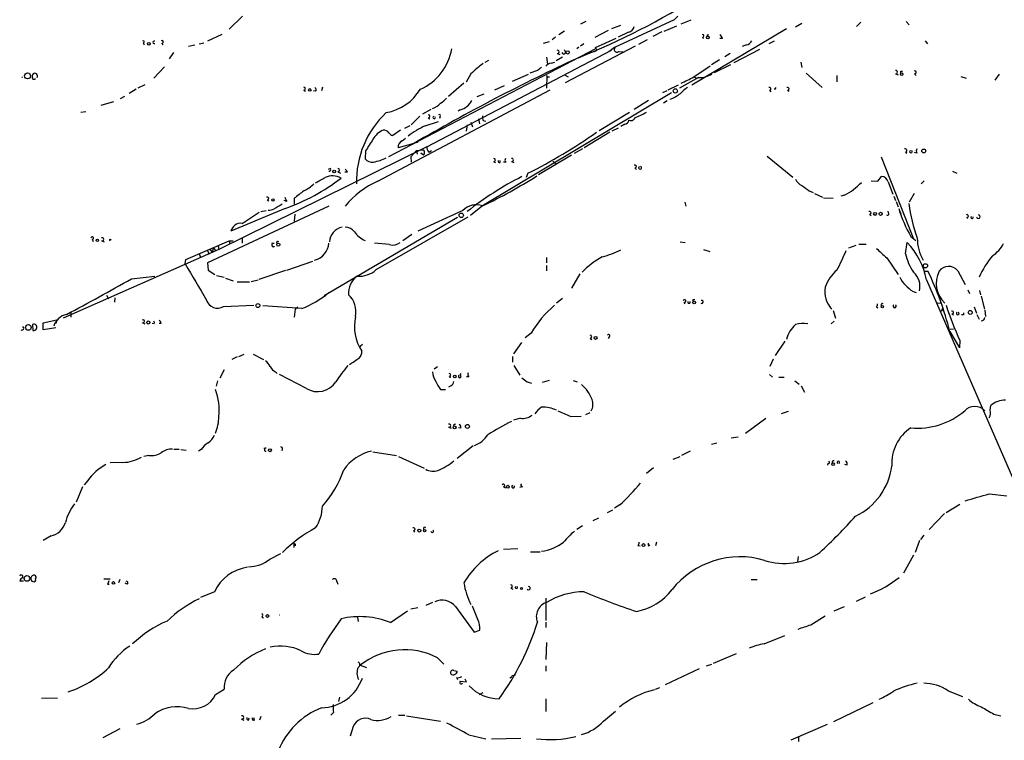
# Model space of a CAD drawing. Extents: x 0 to 22188, y -18776 to 3430.
# Drawn here: x 42 to 199, y 2646 to 2761 of the extents above; entities that cross this region are included whole.
import ezdxf

# ---------------------------------------------------------------- set-up
doc = ezdxf.new("R2010")
doc.units = 0
doc.header["$MEASUREMENT"] = 0
doc.layers.add('MAIN', color=5, linetype='CONTINUOUS')

msp = doc.modelspace()

# ---------------------------------------------------------------- linework, layer by layer
at = {"layer": 'MAIN'}
for p, q in [((77.47, 2761.1493), (75.3533, 2759.1173)), ((146.7273, 2761.1493), (146.1347, 2760.5566)), ((132.08, 2760.3026), (131.2333, 2759.8793)), ((136.2287, 2759.2019), (137.668, 2759.7099)), ((146.1347, 2760.5566), (136.652, 2756.1539)), ((144.526, 2758.7786), (146.558, 2759.6253)), ((147.2353, 2759.9639), (148.844, 2760.5566)), ((148.9287, 2750.2273), (163.9993, 2759.2019)), ((165.4387, 2759.4559), (166.4547, 2760.0486)), ((175.8527, 2760.2179), (175.1753, 2759.5406)), ((183.0493, 2760.3026), (183.5573, 2759.7946)), ((74.168, 2758.2706), (71.882, 2757.1699)), ((127.254, 2757.8473), (126.746, 2757.4239)), ((128.6933, 2758.7786), (127.762, 2758.1859)), ((135.636, 2758.8633), (133.5193, 2757.7626)), ((133.604, 2756.1539), (136.906, 2757.6779)), ((138.8533, 2758.6093), (137.2447, 2757.8473)), ((144.1873, 2758.6939), (142.748, 2757.9319)), ((150.622, 2757.7626), (150.7913, 2757.5933)), ((151.384, 2758.1859), (151.384, 2757.9319)), ((153.8393, 2757.5933), (153.416, 2757.5933)), ((61.6373, 2756.9159), (61.8067, 2756.5773)), ((64.6007, 2756.8313), (64.77, 2756.5773)), ((68.834, 2756.4079), (69.85, 2756.5773)), ((70.5273, 2756.7466), (71.2893, 2756.9159)), ((133.604, 2755.9846), (100.6687, 2738.7973)), ((126.238, 2757.0853), (125.3067, 2756.8313)), ((139.954, 2756.4079), (128.778, 2750.5659)), ((130.9793, 2756.2386), (130.6407, 2755.9846)), ((131.7413, 2756.7466), (131.2333, 2756.4079)), ((133.6887, 2755.9846), (133.604, 2756.1539)), ((136.652, 2756.1539), (135.7207, 2755.4766)), ((141.8167, 2757.4239), (140.462, 2756.6619)), ((157.6493, 2756.5773), (156.972, 2756.3233)), ((162.052, 2757.1699), (161.2053, 2756.7466)), ((186.0973, 2757.2546), (186.436, 2756.7466)), ((66.4633, 2755.3919), (65.786, 2754.3759)), ((106.7647, 2740.4059), (136.144, 2755.7306)), ((125.8147, 2754.6299), (125.984, 2753.5293)), ((128.3547, 2754.6299), (127.3387, 2754.0373)), ((127.508, 2755.2226), (127.9313, 2755.0533)), ((132.588, 2755.4766), (133.1807, 2755.4766)), ((137.3293, 2755.5613), (138.0067, 2755.4766)), ((155.0247, 2755.2226), (154.178, 2754.7146)), ((155.702, 2753.7833), (159.766, 2755.8999)), ((65.024, 2753.1059), (63.3307, 2751.3279)), ((116.586, 2754.1219), (115.9933, 2753.7833)), ((126.5767, 2753.6986), (127.1693, 2753.8679)), ((149.2673, 2751.4973), (151.892, 2753.2753)), ((153.3313, 2754.2066), (152.0613, 2753.4446)), ((155.1093, 2753.4446), (152.4847, 2752.1746)), ((166.2853, 2753.8679), (166.4547, 2753.0213)), ((44.1113, 2751.1586), (44.0267, 2751.4126)), ((113.792, 2752.0053), (113.03, 2750.6506)), ((120.396, 2750.8199), (122.936, 2751.9206)), ((124.3753, 2752.5133), (123.19, 2752.0899)), ((125.8993, 2751.7513), (125.8147, 2749.7193)), ((126.1533, 2751.4973), (126.3227, 2751.4973)), ((128.6933, 2751.8359), (129.286, 2751.4973)), ((150.0293, 2751.4126), (146.9813, 2749.7193)), ((149.2673, 2751.4973), (149.6907, 2751.3279)), ((167.132, 2752.0899), (169.672, 2749.8039)), ((172.0427, 2751.7513), (172.0427, 2750.7353)), ((181.356, 2752.0053), (181.7793, 2751.8359)), ((182.2027, 2752.4286), (182.4567, 2752.4286)), ((184.404, 2752.0053), (184.658, 2751.7513)), ((191.77, 2751.5819), (192.6167, 2751.3279)), ((197.866, 2751.9206), (197.1887, 2750.9893)), ((61.8913, 2750.2273), (60.7907, 2749.7193)), ((90.17, 2749.8886), (90.0007, 2749.2959)), ((112.6913, 2750.4813), (110.236, 2748.3646)), ((117.602, 2749.4653), (119.126, 2750.1426)), ((145.2033, 2749.4653), (146.812, 2750.2273)), ((162.2213, 2749.5499), (162.3907, 2749.8039)), ((58.674, 2748.3646), (57.9967, 2748.0259)), ((60.5367, 2749.5499), (59.436, 2748.8726)), ((87.2067, 2749.3806), (87.4607, 2749.2113)), ((89.0693, 2749.2113), (88.7307, 2749.2959)), ((98.9753, 2734.9026), (126.4073, 2749.4653)), ((114.808, 2748.3646), (115.9087, 2748.7879)), ((145.7113, 2748.9573), (115.6547, 2731.0079)), ((144.9493, 2749.2959), (144.272, 2748.9573)), ((161.29, 2749.3806), (161.544, 2749.1266)), ((164.1687, 2749.3806), (164.4227, 2749.2113)), ((54.9487, 2747.0099), (56.9807, 2747.6026)), ((142.0707, 2747.7719), (139.7847, 2746.3326)), ((145.034, 2747.6873), (144.4413, 2747.3486)), ((51.7313, 2745.9093), (52.4933, 2745.9939)), ((105.664, 2745.2319), (104.3093, 2743.8773)), ((107.442, 2746.3326), (106.0873, 2745.5706)), ((107.0187, 2744.9779), (107.2727, 2744.8086)), ((108.8813, 2745.2319), (108.7967, 2744.8933)), ((112.0987, 2746.2479), (111.76, 2746.0786)), ((139.0227, 2745.8246), (134.1967, 2742.9459)), ((104.0553, 2743.7079), (103.2087, 2743.2846)), ((106.5107, 2743.7079), (108.6273, 2744.3853)), ((113.1993, 2743.8773), (113.03, 2742.8613)), ((113.792, 2744.3006), (114.046, 2743.5386)), ((114.9773, 2744.8086), (115.1467, 2744.0466)), ((115.7393, 2744.5546), (116.1627, 2744.4699)), ((138.2607, 2743.9619), (137.668, 2743.6233)), ((102.616, 2743.0306), (101.346, 2742.1839)), ((135.89, 2742.6919), (131.826, 2740.2366)), ((137.2447, 2743.3693), (136.2287, 2742.8613)), ((106.7647, 2740.4059), (73.66, 2724.0653)), ((104.7327, 2740.9139), (102.1927, 2740.2366)), ((102.87, 2741.3373), (103.378, 2741.7606)), ((105.41, 2741.1679), (105.156, 2740.9986)), ((97.028, 2739.7286), (96.9433, 2738.4586)), ((105.156, 2739.8133), (104.2247, 2738.7973)), ((104.2247, 2738.7973), (104.3093, 2737.9506)), ((105.156, 2739.8133), (106.2567, 2739.8979)), ((105.156, 2739.8133), (105.2407, 2739.2206)), ((106.2567, 2739.0513), (105.8333, 2739.3899)), ((107.1033, 2739.5593), (107.5267, 2739.8133)), ((129.794, 2739.0513), (124.5447, 2735.9186)), ((131.572, 2740.0673), (130.2173, 2739.3053)), ((160.9513, 2738.8819), (165.0153, 2735.5799)), ((179.07, 2738.7973), (184.2347, 2725.7586)), ((182.9647, 2739.5593), (183.134, 2739.3899)), ((184.7427, 2739.3899), (184.404, 2739.4746)), ((117.4327, 2738.0353), (117.6867, 2737.8659)), ((118.4487, 2737.8659), (118.4487, 2738.2046)), ((119.38, 2737.9506), (118.9567, 2737.9506)), ((120.2267, 2738.0353), (120.65, 2737.8659)), ((126.8307, 2738.1199), (127.3387, 2737.6119)), ((91.44, 2736.9346), (91.1013, 2736.7653)), ((92.6253, 2736.4266), (93.0487, 2736.1726)), ((94.1493, 2736.3419), (93.726, 2736.3419)), ((122.8513, 2736.1726), (122.5973, 2735.4953)), ((139.8693, 2737.0193), (140.1233, 2736.7653)), ((178.562, 2734.9026), (179.1547, 2735.6646)), ((190.4153, 2736.5113), (191.0927, 2736.1726)), ((177.4613, 2734.9873), (178.562, 2734.9026)), ((180.1707, 2734.8179), (180.9327, 2732.8706)), ((185.928, 2734.9873), (185.42, 2734.4793)), ((167.64, 2733.3786), (168.2327, 2733.1246)), ((168.4867, 2732.9553), (169.7567, 2732.3626)), ((173.228, 2732.7013), (172.6353, 2732.5319)), ((181.102, 2732.5319), (181.356, 2731.8546)), ((184.3193, 2732.9553), (183.5573, 2731.6006)), ((91.186, 2730.9233), (71.882, 2721.9486)), ((81.3647, 2731.9393), (81.6187, 2731.7699)), ((84.4973, 2731.6853), (84.074, 2731.8546)), ((85.6827, 2732.1933), (85.6827, 2731.2619)), ((115.6547, 2731.0079), (113.7073, 2729.4839)), ((147.828, 2731.6006), (147.9973, 2730.9233)), ((169.926, 2732.2779), (171.45, 2732.1933)), ((181.4407, 2731.6853), (181.7793, 2730.8386)), ((84.2433, 2730.5846), (75.6073, 2726.9439)), ((77.3853, 2728.2139), (80.0947, 2729.9919)), ((80.3487, 2730.0766), (81.1953, 2730.2459)), ((85.7673, 2729.6533), (85.6827, 2728.5526)), ((112.522, 2730.2459), (105.3253, 2726.9439)), ((177.2073, 2729.6533), (177.4613, 2729.4839)), ((180.2553, 2729.9073), (180.1707, 2730.1613)), ((182.0333, 2730.1613), (182.2027, 2729.7379)), ((111.6753, 2729.1453), (90.424, 2716.6993)), ((98.7213, 2720.8479), (113.3687, 2729.2299)), ((192.7013, 2729.1453), (192.8707, 2728.9759)), ((104.394, 2726.4359), (102.9547, 2725.4199)), ((53.5093, 2725.6739), (53.6787, 2725.3353)), ((55.0333, 2725.4199), (55.4567, 2725.2506)), ((56.3033, 2725.5046), (56.5573, 2725.6739)), ((68.4107, 2722.4566), (75.3533, 2725.4199)), ((73.5753, 2724.6579), (73.66, 2724.0653)), ((75.3533, 2725.4199), (75.438, 2724.9119)), ((75.3533, 2725.4199), (75.946, 2725.4199)), ((77.3853, 2725.9279), (77.3853, 2725.0813)), ((82.4653, 2724.9966), (82.1267, 2725.0813)), ((100.838, 2724.8273), (98.4673, 2725.0813)), ((147.066, 2725.2506), (147.9127, 2725.1659)), ((173.9053, 2724.3193), (175.0907, 2724.7426)), ((175.514, 2724.9119), (176.6993, 2724.9119)), ((182.9647, 2723.3879), (183.2187, 2725.1659)), ((183.8113, 2726.0973), (184.5733, 2725.5046)), ((73.66, 2724.0653), (48.9373, 2713.1433)), ((70.5273, 2723.4726), (70.7813, 2722.7106)), ((71.882, 2723.8959), (72.136, 2723.3033)), ((72.2207, 2724.1499), (72.644, 2723.6419)), ((72.8133, 2724.3193), (72.644, 2723.6419)), ((72.8133, 2724.3193), (73.152, 2723.8959)), ((150.7913, 2724.0653), (151.8073, 2723.7266)), ((68.326, 2721.7793), (68.4107, 2722.4566)), ((71.882, 2721.9486), (71.9667, 2720.7633)), ((84.4973, 2720.7633), (88.646, 2722.2026)), ((125.8147, 2722.7953), (125.8147, 2721.9486)), ((125.8147, 2721.5253), (125.8147, 2720.6786)), ((180.0013, 2722.7106), (181.7793, 2720.0859)), ((71.9667, 2720.7633), (73.0673, 2720.0859)), ((73.3213, 2719.9166), (74.5067, 2719.6626)), ((80.0947, 2719.3239), (84.328, 2720.7633)), ((131.1487, 2720.1706), (129.794, 2717.8846)), ((185.8433, 2720.5939), (186.5207, 2720.5939)), ((191.262, 2720.6786), (192.4473, 2718.4773)), ((59.7747, 2719.4086), (63.5, 2719.8319)), ((74.7607, 2719.4933), (75.946, 2719.0699)), ((76.6233, 2718.9006), (78.5707, 2718.9006)), ((78.8247, 2718.9853), (79.9253, 2719.2393)), ((186.2667, 2719.2393), (200.152, 2687.4046)), ((55.7953, 2716.7839), (56.134, 2716.1913)), ((184.15, 2717.3766), (184.658, 2717.2073)), ((192.8707, 2717.6306), (193.1247, 2717.0379)), ((194.7333, 2717.5459), (194.9027, 2716.8686)), ((57.15, 2716.3606), (57.0653, 2715.6833)), ((128.3547, 2716.2759), (127.4233, 2715.5139)), ((147.6587, 2715.6833), (147.828, 2715.4293)), ((149.1827, 2716.1066), (149.4367, 2716.1066)), ((188.0447, 2715.5986), (188.5527, 2715.5139)), ((194.9873, 2716.6146), (195.4953, 2714.5826)), ((50.1227, 2714.0746), (50.1227, 2713.3126)), ((74.422, 2715.0059), (79.248, 2715.1753)), ((86.868, 2714.6673), (80.6873, 2715.0906)), ((85.852, 2714.5826), (85.6827, 2713.3126)), ((85.852, 2714.5826), (86.2753, 2714.9213)), ((171.45, 2714.3286), (171.7887, 2713.1433)), ((178.308, 2714.9213), (178.562, 2714.7519)), ((188.8067, 2714.4979), (188.8913, 2714.7519)), ((190.3307, 2713.8206), (190.5847, 2713.6513)), ((192.1933, 2713.6513), (191.8547, 2713.6513)), ((193.8867, 2714.9213), (194.2253, 2713.9053)), ((194.31, 2713.7359), (194.6487, 2712.9739)), ((195.58, 2714.4133), (195.6647, 2713.3973)), ((44.0267, 2712.1273), (44.1113, 2711.1959)), ((45.72, 2712.3813), (47.9213, 2712.8893)), ((45.72, 2711.2806), (45.72, 2712.3813)), ((47.9213, 2712.8893), (47.752, 2712.2966)), ((61.468, 2712.4659), (61.8913, 2712.2119)), ((63.4153, 2712.2119), (63.0767, 2712.2966)), ((64.516, 2712.2966), (64.1773, 2712.2966)), ((171.6193, 2712.6353), (171.1113, 2712.2119)), ((47.752, 2711.6193), (45.72, 2711.2806)), ((123.3593, 2710.7726), (122.428, 2710.0106)), ((189.992, 2711.0266), (191.516, 2708.4019)), ((190.0767, 2711.3653), (190.5847, 2711.4499)), ((96.1813, 2708.6559), (96.52, 2708.9946)), ((121.8353, 2709.2486), (120.5653, 2707.4706)), ((132.7573, 2709.9259), (133.0113, 2709.7566)), ((135.8053, 2710.1799), (135.636, 2709.9259)), ((163.7453, 2709.5026), (162.2213, 2707.2166)), ((191.6007, 2709.5873), (191.516, 2708.4019)), ((76.8773, 2707.0473), (77.724, 2707.3859)), ((79.1633, 2707.3859), (80.772, 2706.5393)), ((76.6233, 2706.9626), (75.7767, 2706.5393)), ((120.396, 2707.0473), (120.396, 2706.1159)), ((161.8827, 2706.6239), (161.3747, 2705.4386)), ((74.5067, 2704.9306), (73.8293, 2703.5759)), ((82.7193, 2704.5919), (82.9733, 2704.3379)), ((107.95, 2705.0999), (108.458, 2705.4386)), ((112.0987, 2704.0839), (112.268, 2704.3379)), ((120.65, 2705.6079), (121.5813, 2704.0839)), ((73.4907, 2703.1526), (73.2367, 2702.3059)), ((87.63, 2701.9673), (83.312, 2704.1686)), ((110.3207, 2703.8299), (110.5747, 2703.7453)), ((113.4533, 2703.8299), (113.1147, 2703.8299)), ((122.7667, 2702.9833), (123.444, 2702.8139)), ((126.238, 2703.2373), (125.1373, 2702.8986)), ((130.048, 2703.2373), (130.7253, 2702.9833)), ((161.29, 2704.1686), (161.798, 2703.7453)), ((162.814, 2703.7453), (163.6607, 2703.7453)), ((165.354, 2703.1526), (166.0313, 2702.6446)), ((108.966, 2701.7979), (109.728, 2701.7979)), ((110.5747, 2702.3906), (110.236, 2702.1366)), ((166.37, 2702.3906), (166.878, 2701.3746)), ((132.08, 2697.8186), (132.7573, 2698.1573)), ((163.2373, 2697.9879), (164.338, 2698.3266)), ((196.4267, 2698.4959), (196.5113, 2699.2579)), ((121.666, 2697.2259), (120.5653, 2696.8873)), ((129.6247, 2697.4799), (131.318, 2697.5646)), ((157.48, 2694.8553), (160.6973, 2697.2259)), ((110.236, 2695.7866), (110.6593, 2695.6173)), ((110.998, 2696.1253), (111.0827, 2695.9559)), ((112.1833, 2695.6173), (111.8447, 2695.7019)), ((152.0613, 2693.0773), (152.908, 2693.3313)), ((155.194, 2694.0933), (156.2947, 2694.2626)), ((66.548, 2692.3153), (67.3947, 2692.3153)), ((67.6487, 2692.2306), (68.4953, 2692.1459)), ((70.866, 2692.2306), (70.4427, 2691.9766)), ((81.1953, 2692.4846), (80.8567, 2692.3999)), ((98.2133, 2691.8919), (101.9387, 2691.2993)), ((114.1307, 2692.8233), (111.5907, 2690.7913)), ((148.6747, 2691.9766), (147.32, 2691.2993)), ((58.42, 2690.1986), (56.388, 2690.1139)), ((62.5687, 2691.2993), (61.722, 2691.1299)), ((102.2773, 2691.1299), (106.3413, 2689.2673)), ((145.9653, 2690.7066), (147.066, 2691.1299)), ((142.8327, 2689.3519), (141.732, 2688.4206)), ((170.6033, 2690.0293), (170.5187, 2689.7753)), ((173.6513, 2689.7753), (173.3127, 2689.8599)), ((52.832, 2687.3199), (52.2393, 2686.6426)), ((51.9853, 2686.3039), (50.9693, 2683.8486)), ((118.9567, 2686.3039), (119.2953, 2686.1346)), ((122.0047, 2686.3039), (121.5813, 2686.2193)), ((196.2573, 2685.2033), (199.0513, 2684.8646)), ((135.5513, 2682.2399), (136.398, 2682.6633)), ((137.4987, 2683.4253), (136.652, 2682.9173)), ((191.6007, 2683.5099), (189.3993, 2682.1553)), ((134.112, 2681.3086), (133.1807, 2680.8853)), ((189.1453, 2682.0706), (186.69, 2679.5306)), ((104.648, 2679.3613), (104.8173, 2679.1073)), ((131.572, 2680.1233), (130.6407, 2679.5306)), ((46.99, 2678.5146), (45.72, 2677.7526)), ((185.166, 2677.7526), (184.4887, 2675.8899)), ((185.8433, 2678.5993), (185.3353, 2677.9219)), ((85.598, 2677.3293), (85.598, 2676.6519)), ((85.852, 2677.2446), (85.852, 2676.9059)), ((118.9567, 2676.3979), (121.2427, 2676.4826)), ((140.3773, 2676.9906), (140.716, 2676.9059)), ((142.0707, 2676.9059), (142.24, 2677.0753)), ((143.3407, 2677.4986), (143.1713, 2676.9059)), ((81.788, 2674.7893), (83.566, 2675.7206)), ((123.2747, 2675.9746), (124.7987, 2675.9746)), ((165.862, 2675.2126), (165.7773, 2674.3659)), ((184.2347, 2675.4666), (182.626, 2672.5879)), ((42.0793, 2672.2493), (41.9947, 2672.0799)), ((42.5027, 2671.8259), (42.5027, 2672.1646)), ((55.372, 2671.6566), (56.388, 2671.6566)), ((57.912, 2671.5719), (57.7427, 2671.0639)), ((158.4113, 2671.5719), (159.3427, 2671.5719)), ((42.5873, 2671.3179), (41.9947, 2671.3179)), ((55.9647, 2670.8099), (56.2187, 2670.8099)), ((59.0973, 2670.8099), (58.7587, 2670.9793)), ((92.456, 2671.2333), (92.6253, 2670.8099)), ((120.142, 2670.2173), (120.4807, 2670.0479)), ((72.9827, 2669.6246), (70.7813, 2668.6933)), ((125.73, 2668.6086), (125.73, 2665.0526)), ((176.53, 2668.7779), (175.0907, 2668.1006)), ((105.3253, 2667.0846), (104.2247, 2666.8306)), ((107.696, 2667.9313), (106.5953, 2667.4233)), ((111.3367, 2667.2539), (114.3, 2663.1899)), ((114.8927, 2665.2219), (114.046, 2667.3386)), ((171.6193, 2666.5766), (173.228, 2667.2539)), ((80.518, 2665.6453), (80.772, 2665.4759)), ((95.758, 2665.5606), (95.8427, 2664.8833)), ((101.0073, 2664.7139), (103.7167, 2666.5766)), ((167.894, 2664.3753), (170.18, 2665.8146)), ((114.3, 2663.1899), (115.2313, 2663.5286)), ((125.73, 2664.7986), (125.73, 2663.9519)), ((160.4433, 2661.3273), (163.7453, 2662.6819)), ((125.8147, 2661.5813), (125.73, 2658.8719)), ((108.458, 2659.1259), (109.474, 2658.1099)), ((152.4, 2658.2793), (156.0407, 2659.8033)), ((96.1813, 2657.9406), (97.1973, 2657.6019)), ((125.73, 2657.8559), (125.73, 2657.0093)), ((150.114, 2657.3479), (144.6953, 2654.8079)), ((151.2993, 2657.8559), (152.146, 2658.1099)), ((111.0827, 2657.0939), (111.5907, 2657.0093)), ((111.506, 2655.9933), (111.6753, 2655.6546)), ((113.1147, 2655.3159), (112.8607, 2655.7393)), ((120.396, 2656.3319), (120.904, 2656.4166)), ((73.152, 2653.2839), (74.5067, 2654.1306)), ((112.0987, 2655.4006), (113.1147, 2655.3159)), ((143.1713, 2654.1306), (143.8487, 2654.3846)), ((45.466, 2652.6913), (48.006, 2652.7759)), ((92.8793, 2652.8606), (92.71, 2652.1833)), ((115.1467, 2653.2839), (115.7393, 2653.6226)), ((125.73, 2652.6066), (125.73, 2650.5746)), ((189.738, 2653.8766), (192.024, 2652.9453)), ((171.5347, 2648.9659), (177.8, 2652.0139)), ((77.3007, 2649.3893), (77.6393, 2649.2199)), ((78.4013, 2649.2199), (78.486, 2649.5586)), ((79.3327, 2649.2199), (79.248, 2649.5586)), ((80.3487, 2649.8126), (80.1793, 2649.2199)), ((91.948, 2650.4053), (91.5247, 2649.9819)), ((102.2773, 2649.9819), (103.2933, 2649.9819)), ((103.5473, 2649.8973), (108.966, 2649.0506)), ((134.874, 2649.0506), (136.8213, 2650.6593)), ((197.0193, 2650.1513), (198.12, 2649.8973)), ((55.2873, 2646.4259), (57.9967, 2647.8653)), ((95.0807, 2648.2039), (94.5727, 2646.6799)), ((164.7613, 2646.0873), (170.5187, 2648.5426)), ((113.4533, 2646.8493), (116.1627, 2646.2566)), ((117.094, 2646.2566), (121.7507, 2646.3413)), ((165.9467, 2646.5106), (165.9467, 2645.8333))]:
    msp.add_line(p, q, dxfattribs=at)
for centre, radius in [((151.511, 2757.7627), 0.2116), ((62.5384, 2756.7708), 0.201), ((129.2013, 2755.392), 0.254), ((43.2394, 2751.6596), 0.4737), ((182.3417, 2751.9448), 0.201), ((88.138, 2749.423), 0.2116), ((146.3173, 2749.2737), 0.3312), ((185.8433, 2739.7287), 0.3052), ((92.0326, 2736.469), 0.2116), ((82.2818, 2731.9393), 0.1834), ((112.2571, 2729.4869), 0.3495), ((178.1175, 2729.7168), 0.2413), ((178.993, 2729.7226), 0.2558), ((54.356, 2725.5047), 0.1893), ((83.1426, 2724.8273), 0.2394), ((186.1185, 2721.4618), 0.3346), ((79.8971, 2715.1471), 0.3155), ((149.3217, 2715.6228), 0.201), ((179.2816, 2714.9637), 0.1796), ((193.2516, 2714.0464), 0.3094), ((43.3822, 2711.6616), 0.4453), ((62.4628, 2712.4448), 0.2413), ((133.6322, 2709.9824), 0.2275), ((111.2217, 2703.8542), 0.201), ((111.1955, 2695.7584), 0.2275), ((113.2416, 2695.9137), 0.3224), ((81.8162, 2692.1178), 0.2275), ((171.4246, 2689.9193), 0.2035), ((119.6622, 2686.3322), 0.2275), ((105.5793, 2679.3613), 0.2394), ((106.426, 2679.3613), 0.1893), ((141.2522, 2677.0471), 0.2275), ((43.1461, 2671.7413), 0.4444), ((56.896, 2671.0217), 0.2116), ((121.8564, 2670.1538), 0.1496), ((81.4372, 2665.7663), 0.218)]:
    msp.add_circle(centre, radius, dxfattribs=at)
for centre, radius, start, end in [((86.4173, 2865.299), 119.3508, 291.879822, 302.255318), ((138.529, 2759.8651), 1.297, 284.479815, 345.510526), ((150.622, 2758.0166), 0.254, 270, 90), ((151.4686, 2758.3555), 0.1895, 243.489027, 333.380858), ((152.7392, 2757.255), 1.1509, 17.093579, 53.981411), ((61.6797, 2757.0711), 0.1609, 254.719894, 142.11877), ((63.399, 2757.0006), 0.1971, 59.180791, 300.819209), ((64.6289, 2757.0571), 0.2275, 262.88123, 119.754253), ((102.4182, 2757.2917), 8.4278, 293.277236, 351.077738), ((133.6887, 2755.8152), 0.1693, 270, 90), ((137.0208, 2755.8454), 0.4194, 132.642208, 317.357792), ((157.339, 2757.8331), 1.2936, 283.879402, 333.434949), ((258.7918, 2477.1581), 305.4527, 114.753381, 120.289093), ((127.5821, 2755.4766), 0.2646, 253.736331, 106.263669), ((128.5663, 2755.4343), 0.2993, 188.143638, 81.856362), ((91.1122, 2882.5537), 133.8594, 288.316974, 288.54617), ((126.1447, 2739.0347), 17.9116, 125.516036, 133.602234), ((251.7139, 2583.4174), 211.6803, 126.752594, 126.981777), ((126.6615, 2752.5976), 1.1042, 94.404277, 147.518859), ((42.1616, 2751.669), 0.3086, 303.808511, 326.191489), ((44.4077, 2751.6316), 0.4395, 330.109575, 209.890425), ((44.2383, 2751.6246), 0.483, 254.755286, 307.859376), ((126.0263, 2751.6243), 0.1796, 135, 315), ((-105.7486, 3258.9893), 567.9624, 296.450451, 296.679634), ((150.2257, 2754.7872), 3.3803, 266.669172, 304.616683), ((181.4301, 2752.2593), 0.2646, 253.736331, 106.263669), ((97.5527, 2752.2593), 84.6502, 359.885341, 0.114591), ((184.4322, 2752.2311), 0.2275, 262.88123, 119.754253), ((87.2067, 2749.6346), 0.254, 270, 90), ((88.7577, 2749.4692), 0.4044, 320.386678, 55.854122), ((150.4959, 2746.0353), 4.3864, 120.778273, 139.696373), ((161.3182, 2749.6064), 0.2275, 262.88123, 119.754253), ((164.1969, 2749.6064), 0.2275, 262.88123, 119.754253), ((98.9112, 2753.692), 7.9943, 280.222793, 328.792871), ((107.5269, 2750.0575), 3.0674, 297.979423, 320.602432), ((142.3565, 2755.5847), 8.2484, 292.081575, 305.53679), ((162.1366, 2749.2719), 0.2906, 73.055266, 106.925873), ((107.061, 2748.8302), 2.4133, 285.255327, 322.126266), ((111.182, 2749.2685), 3.1566, 286.882139, 331.698384), ((110.4413, 2734.9356), 14.8596, 132.879146, 181.759681), ((107.0187, 2745.2319), 0.254, 270, 90), ((107.946, 2745.0506), 0.1985, 113.994735, 29.161164), ((108.7543, 2745.3589), 0.1796, 315, 135), ((117.2211, 2745.1048), 1.5807, 172.299482, 200.370222), ((139.2671, 2745.1841), 0.6365, 238.86488, 341.098224), ((135.1656, 2756.7131), 12.6428, 291.841888, 301.290655), ((112.3504, 2730.7858), 14.1804, 114.318958, 127.076691), ((138.2184, 2744.6815), 0.7208, 273.364127, 356.643808), ((101.1236, 2739.9571), 3.3377, 112.952227, 150.684793), ((99.9349, 2742.0428), 0.9942, 34.596378, 96.520293), ((101.6847, 2743.2846), 1.1516, 216.024081, 252.896174), ((84.5231, 2812.7938), 85.673, 296.575579, 305.09002), ((563.2888, 2444.3393), 551.9547, 147.415408, 147.644594), ((103.3019, 2740.3128), 1.1118, 112.858902, 183.92994), ((107.7505, 2740.3091), 0.9905, 174.391856, 229.200438), ((105.8333, 2739.4746), 0.5987, 315.006767, 44.993233), ((182.88, 2739.8133), 0.2678, 288.441716, 108.441716), ((183.8113, 2739.6263), 0.2053, 114.342301, 65.63227), ((185.335, 2739.7286), 0.6823, 150.237412, 209.762588), ((98.0752, 2739.4169), 1.4831, 220.252239, 278.639839), ((96.2707, 2747.4195), 9.6835, 282.084632, 294.783943), ((117.4327, 2738.2893), 0.254, 270, 90), ((118.4064, 2738.1623), 0.2994, 171.878017, 278.121983), ((119.634, 2738.2893), 0.4234, 143.132809, 233.132809), ((120.3007, 2738.2893), 0.2646, 253.757121, 106.242879), ((139.8976, 2737.2451), 0.2275, 262.856246, 119.754253), ((140.716, 2737.0475), 0.2412, 110.561607, 69.438393), ((91.7807, 2732.9755), 2.7856, 60.949591, 115.23112), ((91.2425, 2736.7652), 0.2601, 257.454468, 40.620402), ((92.6253, 2736.6806), 0.254, 270, 90), ((220.9799, 2821.2458), 152.6259, 213.57026, 213.799443), ((145.1639, 2689.7911), 51.4262, 116.871132, 128.430303), ((80.6632, 2804.9771), 81.8282, 295.316724, 302.219213), ((179.1528, 2734.6294), 1.0352, 10.491477, 89.89484), ((73.6049, 2760.7828), 32.0173, 289.406642, 307.584653), ((83.468, 2740.5682), 8.1036, 297.475109, 311.289752), ((-121.8377, 3116.0613), 435.841, 298.940958, 299.170147), ((104.0684, 2722.9513), 12.9913, 113.081496, 142.146639), ((167.4278, 2736.2144), 2.2144, 206.068631, 243.931369), ((378.7188, 3030.122), 364.1578, 234.345902, 234.575088), ((169.3223, 2740.731), 8.9292, 295.9386, 317.801976), ((382.76, 2351.7984), 482.6543, 127.759606, 127.988796), ((81.3929, 2732.1651), 0.2275, 262.88123, 119.754253), ((273.6222, 2413.3444), 370.3088, 120.849178, 121.078335), ((253.6329, 2816.6639), 189.2834, 206.447062, 206.676272), ((114.6677, 2728.2452), 2.9337, 70.340264, 137.002823), ((209.9897, 2734.9552), 26.7614, 187.749564, 199.906519), ((81.7457, 2731.8124), 1.4968, 261.869356, 298.73449), ((177.2356, 2729.8791), 0.2275, 262.856246, 119.754253), ((180.086, 2729.7379), 0.2394, 225, 45.016916), ((202.8515, 2737.0261), 21.9538, 197.062338, 209.855202), ((192.7296, 2729.3711), 0.2275, 262.856246, 119.754253), ((193.548, 2729.1453), 0.1893, 116.578587, 26.551512), ((194.5216, 2729.2723), 0.2993, 188.143638, 81.856362), ((77.2119, 2726.5771), 1.646, 83.952731, 167.123835), ((93.8794, 2725.0708), 2.6149, 102.741041, 176.057226), ((93.6706, 2725.6163), 2.0099, 38.203019, 86.002936), ((98.3594, 2729.0102), 3.7808, 214.673205, 248.003574), ((53.5376, 2725.8715), 0.1996, 261.849602, 188.121983), ((55.1074, 2725.6739), 0.2646, 253.736331, 106.263669), ((56.6328, 2725.5892), 0.3402, 165.583887, 194.399801), ((82.3666, 2724.7567), 0.2594, 67.636684, 315), ((83.058, 2725.1659), 0.1893, 26.578587, 243.421413), ((88.2674, 2725.2247), 2.9221, 282.502861, 357.18714), ((101.3461, 2726.6896), 1.9304, 254.739154, 307.877327), ((175.0283, 2717.2066), 11.4207, 10.252302, 44.180161), ((191.2531, 2725.7067), 6.4273, 178.782187, 211.255459), ((194.1428, 2727.2292), 4.9345, 302.104462, 333.098976), ((128.2087, 2744.9077), 22.9657, 286.430793, 294.323539), ((148.7496, 2733.3625), 26.4822, 331.591116, 339.055099), ((560.1419, 3146.7834), 569.5126, 227.897629, 228.12682), ((190.6704, 2724.9366), 7.8598, 191.363973, 215.033884), ((208.0718, 2713.6282), 14.7171, 140.19737, 155.793538), ((1509.3725, 3565.5774), 1669.9132, 210.3509088, 210.5800911), ((140.0272, 2712.5696), 11.6031, 117.304201, 137.392151), ((96.0804, 2723.6906), 3.8801, 263.977468, 312.89243), ((175.7403, 2716.2262), 5.853, 129.178998, 161.804032), ((182.2172, 2718.1626), 3.031, 346.622126, 48.269916), ((142.3287, 2699.1463), 49.1216, 13.996044, 25.888582), ((192.0676, 2718.6595), 4.2364, 152.830693, 227.946841), ((189.8132, 2719.4867), 1.8761, 39.443477, 143.830718), ((-95.9535, 2990.7329), 312.8389, 297.69548, 299.853926), ((97.7894, 2717.0733), 3.4767, 127.491525, 183.375364), ((187.1366, 2722.265), 5.7285, 207.01906, 238.576883), ((81.4833, 2728.7616), 15.0879, 290.90926, 310.021792), ((91.8549, 2714.1773), 3.6487, 347.656502, 47.526884), ((174.0267, 2717.2954), 3.9208, 168.845401, 223.781608), ((73.4484, 2716.5299), 1.8085, 196.313556, 302.572277), ((147.7726, 2715.8624), 0.2123, 237.545371, 159.336535), ((148.5053, 2715.6832), 0.1893, 153.421413, 26.565051), ((64.5327, 2715.9373), 84.6502, 359.885341, 0.114591), ((150.5161, 2715.7044), 0.2414, 232.137512, 105.228054), ((178.012, 2715.3022), 0.4823, 307.851024, 15.278039), ((179.2817, 2715.26), 0.2117, 53.124688, 233.140927), ((181.229, 2715.0482), 0.2469, 120.959776, 59.040224), ((50.0905, 2710.9923), 2.8184, 103.233536, 161.784909), ((138.4301, 2701.7978), 17.5407, 130.301133, 149.225813), ((188.722, 2714.4132), 0.1197, 224.966157, 45), ((248.9786, 2735.419), 62.9246, 198.7666, 204.237415), ((190.3589, 2714.0464), 0.2275, 262.88123, 119.754253), ((191.262, 2713.8877), 0.2052, 114.37925, 65.62075), ((276.8432, 2713.8206), 84.6501, 179.885408, 180.114592), ((44.2402, 2711.6771), 0.4982, 255.004127, 115.371883), ((61.6373, 2712.6352), 0.2395, 225, 134.983084), ((62.9498, 2712.339), 0.4826, 344.728219, 37.879149), ((63.8387, 2712.2119), 0.6826, 7.12814, 60.261365), ((102.438, 2711.8476), 7.1878, 167.549094, 213.371042), ((168.4968, 2708.6482), 4.6321, 131.315202, 166.155458), ((166.5764, 2708.3933), 3.9035, 78.029698, 106.945279), ((195.0296, 2713.2703), 0.552, 265.605275, 355.594926), ((42.3334, 2711.5346), 0.3034, 236.299461, 56.315169), ((135.7206, 2710.3492), 0.1893, 296.578587, 153.421413), ((132.7573, 2710.1799), 0.254, 270, 90), ((95.0732, 2707.7861), 1.3664, 313.398651, 4.525099), ((79.1638, 2703.9995), 3.0674, 27.979423, 50.602432), ((-158.7499, 3087.2853), 457.9059, 303.575466, 303.804649), ((83.3119, 2706.031), 1.5564, 202.372926, 247.618864), ((111.3414, 2690.8805), 22.5734, 139.275533, 147.577884), ((110.7453, 2704.7617), 3.054, 183.187219, 213.683824), ((110.3207, 2704.0839), 0.254, 270, 90), ((113.7075, 2704.1686), 0.4234, 143.140927, 233.111161), ((89.4374, 2704.8631), 3.4135, 238.029845, 326.585527), ((112.6078, 2704.8466), 4.7494, 201.99384, 219.934081), ((110.2722, 2703.1467), 0.8143, 291.805329, 354.446932), ((112.014, 2703.8829), 0.2181, 112.850219, 67.149781), ((291.6658, 2914.9937), 271.0633, 231.228066, 231.457253), ((64.7706, 2698.623), 8.9626, 352.67247, 20.746841), ((127.5084, 2697.9882), 6.0055, 21.500762, 49.574728), ((131.1014, 2699.4822), 2.1162, 329.599933, 19.519782), ((198.8831, 2696.3593), 3.7453, 90.016828, 129.29199), ((128.0588, 2694.8968), 5.0897, 126.201428, 143.792944), ((125.1011, 2693.4445), 5.5596, 65.311089, 90.498803), ((123.2282, 2685.4309), 13.6416, 62.037333, 70.965234), ((184.9388, 2706.9928), 11.3471, 264.297396, 310.863252), ((193.9713, 2696.8396), 2.249, 44.333465, 135.664755), ((195.1566, 2698.0727), 1.3388, 325.30214, 18.428182), ((67.4521, 2697.32), 6.21, 336.615809, 1.47547), ((144.639, 2649.4133), 53.2324, 117.296724, 121.909729), ((122.0892, 2699.3432), 2.1592, 258.696833, 311.81226), ((110.3101, 2696.0406), 0.2646, 253.736331, 106.263669), ((153.4773, 2611.565), 94.6305, 116.443636, 116.6729), ((111.7602, 2695.7867), 0.4557, 338.179915, 68.219602), ((187.5507, 2690.0222), 6.8002, 123.360101, 183.509796), ((74.9712, 2689.2261), 5.0872, 126.199526, 143.800474), ((70.5826, 2695.5458), 2.6115, 302.006081, 336.789598), ((112.7973, 2697.0615), 4.4466, 290.915581, 326.407853), ((62.8672, 2694.6168), 3.3309, 264.85852, 299.66978), ((66.2378, 2689.5207), 2.7952, 88.847925, 128.024022), ((81.1812, 2692.2306), 0.2544, 86.822669, 273.177331), ((83.5025, 2692.3153), 0.3445, 312.506361, 79.378301), ((99.5106, 2684.9197), 7.2254, 102.397986, 145.489558), ((58.3497, 2696.0535), 5.8553, 270.68792, 301.204405), ((105.5908, 2696.7271), 8.3385, 290.732732, 311.194781), ((170.688, 2690.1986), 0.1893, 243.421413, 63.421413), ((171.45, 2690.2832), 0.1893, 26.578587, 243.421413), ((172.2543, 2690.1927), 0.207, 307.855558, 232.144442), ((173.2282, 2689.9447), 0.4557, 338.179915, 68.219602), ((59.4764, 2682.6908), 8.0979, 117.711516, 145.135384), ((78.1987, 2694.1726), 16.2014, 317.638126, 341.430964), ((107.7559, 2691.1628), 2.3687, 240.661352, 289.400319), ((170.5228, 2690.9522), 10.3286, 295.725263, 352.51038), ((118.9688, 2686.5216), 0.2181, 266.818712, 146.309932), ((120.5277, 2686.3649), 0.2337, 124.308979, 27.639769), ((122.047, 2686.6002), 0.2994, 135, 261.875312), ((104.41, 2718.2064), 48.0061, 313.57157, 319.291983), ((65.1735, 3131.7967), 465.4338, 285.869784, 286.357984), ((57.1002, 2678.6622), 8.0682, 142.31355, 165.87385), ((83.8342, 2683.3547), 6.3366, 325.707792, 359.106606), ((113.8857, 2736.1951), 81.9216, 312.596976, 318.252167), ((46.3071, 2681.5449), 3.1063, 282.699863, 342.895644), ((99.8069, 2659.8276), 22.6623, 118.281886, 134.865204), ((104.6762, 2679.5871), 0.2275, 262.88123, 119.754253), ((106.426, 2679.6999), 0.1893, 26.578587, 243.421413), ((107.6536, 2679.2625), 0.2231, 198.451194, 55.277239), ((138.7337, 2669.0669), 13.2413, 129.551662, 140.448338), ((85.7673, 2677.4139), 0.1893, 206.551513, 296.578587), ((124.0414, 2664.387), 13.1684, 116.771115, 149.533065), ((123.856, 2683.8512), 7.8833, 278.731408, 306.309087), ((140.0809, 2677.3717), 0.4828, 307.873943, 15.239505), ((142.452, 2677.2023), 0.483, 164.755285, 217.859376), ((78.4156, 2678.9936), 5.3897, 269.847983, 308.734186), ((156.6281, 2661.3258), 13.8543, 73.650649, 141.431195), ((163.6507, 2684.1291), 10.0088, 251.820479, 304.594141), ((79.193, 2666.7392), 6.8479, 98.067271, 155.079701), ((42.5449, 2671.2757), 0.5518, 94.385964, 175.614036), ((42.2387, 2671.9455), 0.3431, 39.690103, 117.685426), ((44.2999, 2671.7259), 0.5275, 82.877678, 249.049835), ((44.2102, 2671.5578), 0.3392, 253.050006, 16.933836), ((44.2722, 2671.9021), 0.3594, 316.916663, 74.989524), ((55.2612, 2671.4622), 0.9594, 317.162672, 356.438195), ((92.075, 2671.3179), 0.3903, 347.480746, 139.395521), ((171.1841, 2685.3672), 17.2324, 291.060738, 308.658043), ((58.922, 2671.0337), 0.2843, 308.071195, 88.790557), ((123.0592, 2672.4413), 10.459, 187.567565, 207.619054), ((120.142, 2670.4713), 0.254, 270, 90), ((121.031, 2670.3401), 0.1826, 134.068083, 45.931917), ((122.9686, 2670.2127), 0.2606, 219.222894, 97.185), ((138.6296, 2675.3034), 8.9372, 279.621153, 323.30807), ((80.8243, 2648.4074), 22.5987, 117.106471, 132.877776), ((109.2231, 2665.6305), 2.665, 37.526909, 116.482365), ((131.9912, 2657.5214), 12.1043, 90.781998, 120.681903), ((175.563, 2772.9123), 112.1663, 247.049855, 251.581414), ((126.5676, 2665.6883), 2.366, 108.555178, 202.088765), ((80.4121, 2665.8993), 0.2752, 292.632677, 67.367323), ((83.3543, 2665.7149), 0.1892, 77.050777, 102.919709), ((130.8825, 2637.359), 46.9688, 143.485623, 151.572142), ((96.1568, 2652.8748), 12.7942, 67.721002, 103.669343), ((111.465, 2663.656), 3.7685, 358.062634, 24.552672), ((72.8499, 2647.798), 18.6977, 113.32272, 133.64909), ((85.0343, 2676.8491), 41.1452, 323.900192, 342.969705), ((-2.4669, 3172.0216), 535.4695, 288.322036, 288.551225), ((65.5021, 2651.7652), 10.9931, 122.963519, 148.44969), ((87.63, 2645.2832), 16.6146, 113.102956, 134.277949), ((83.4728, 2653.4374), 7.5533, 64.00555, 102.230226), ((103.2289, 2649.1155), 11.2939, 62.418931, 128.610369), ((161.8102, 2652.057), 9.3705, 98.387789, 113.506733), ((88.9, 2663.9307), 4.2662, 240.254286, 279.134889), ((44.1439, 2670.4286), 17.62, 288.37829, 312.881372), ((97.9409, 2656.7176), 2.2769, 157.146694, 207.830031), ((95.6733, 2658.0253), 0.4559, 291.806076, 68.189256), ((77.9, 2654.339), 3.3997, 123.356788, 183.514414), ((89.8999, 2658.1586), 6.992, 270.826029, 341.228437), ((110.9133, 2656.7553), 0.3786, 63.421413, 206.578587), ((110.9627, 2656.9386), 0.5243, 222.271484, 303.48701), ((111.1419, 2656.9416), 0.4539, 284.039305, 8.578205), ((111.7601, 2656.9246), 0.9653, 254.738635, 307.87186), ((119.6766, 2656.628), 0.778, 292.371723, 337.628278), ((112.2539, 2655.2171), 0.2403, 130.223759, 319.760841), ((118.2793, 2659.154), 6.5474, 223.602034, 270), ((187.3671, 2641.0925), 14.1984, 100.304486, 116.565412), ((185.8348, 2648.0427), 7.0192, 56.2153, 89.930617), ((69.5923, 2654.9309), 3.9223, 258.852789, 335.17099), ((146.3328, 2640.3993), 14.0472, 103.716317, 129.413786), ((172.6769, 2666.1122), 14.8779, 294.012696, 304.096587), ((196.9508, 2657.037), 6.0291, 228.493758, 250.993756), ((67.0628, 2645.0157), 6.3201, 73.725109, 124.313638), ((94.4396, 2639.8704), 12.1377, 111.451392, 158.548608), ((96.983, 2651.3789), 5.1283, 176.686616, 190.944014), ((492.3126, 3158.7171), 588.0793, 239.6296699, 239.8588648), ((59.0735, 2654.4675), 6.1237, 284.640555, 316.289551), ((77.3747, 2649.6433), 0.2646, 253.757121, 106.242879), ((78.4156, 2649.5163), 0.2968, 154.669432, 267.237872), ((79.2057, 2649.4316), 0.2469, 149.040224, 300.959776), ((96.9857, 2647.4648), 2.0433, 64.209948, 158.794793), ((98.9159, 2653.1525), 3.9863, 254.858967, 303.086112), ((90.295, 2607.8555), 45.3522, 59.294052, 64.272517), ((129.6063, 2653.7847), 7.0824, 284.693163, 318.053857), ((126.4445, 2662.9655), 16.8582, 262.369489, 283.819451)]:
    msp.add_arc(centre, radius, start, end, dxfattribs=at)

doc.saveas('drawing.dxf')
